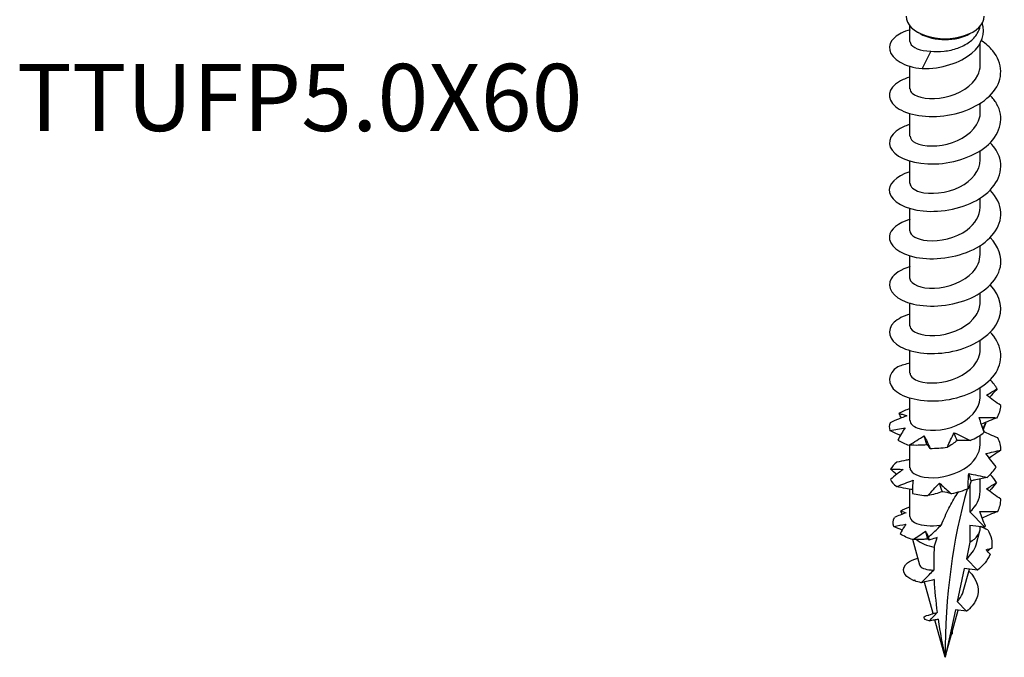
# Model space of a CAD drawing. Units: millimetres. Extents: x -13 to 34, y -133 to 4.
# Drawn here: x -13 to 32, y -133 to -104 of the extents above; entities that cross this region are included whole.
import ezdxf

# ---------------------------------------------------------------- set-up
doc = ezdxf.new("R2010")
doc.units = ezdxf.units.MM
doc.styles.get("Standard").update_dxf_attribs({"font": 'arial_1.ttf'})

# ---------------------------------------------------------------- blocks, each defined once
blk = doc.blocks.new('TTUFP50X60-ISO')
for p, q in [((-1.575, 1.452), (-1.575, 2.143)), ((-1.114, 1.798), (-1.237, 1.869)), ((1.114, 1.798), (1.237, 1.869)), ((1.575, 0.39), (1.575, 1.367)), ((-0.646, 1.01), (-1.026, 0.23)), ((-1.575, -0.671), (-1.575, 0.338)), ((1.575, -1.733), (1.575, -1.325)), ((-1.575, -2.794), (-1.575, -1.785)), ((1.575, -3.855), (1.575, -3.448)), ((-1.575, -4.917), (-1.575, -3.908)), ((1.575, -5.978), (1.575, -5.57)), ((-1.575, -7.04), (-1.575, -6.031)), ((1.575, -8.101), (1.575, -7.693)), ((-1.575, -9.163), (-1.575, -8.154)), ((1.575, -10.224), (1.575, -9.816)), ((-1.575, -11.286), (-1.575, -10.277)), ((1.575, -12.347), (1.575, -11.939)), ((-1.575, -13.408), (-1.575, -12.4)), ((1.575, -14.47), (1.575, -14.062)), ((-1.575, -15.531), (-1.575, -14.523)), ((1.575, -16.593), (1.575, -16.185)), ((-1.575, -17.654), (-1.575, -16.638)), ((1.114, -18.403), (1.114, -19.624)), ((1.575, -18.716), (1.575, -18.142)), ((-1.575, -19.832), (-1.575, -18.609)), ((1.768, -20.295), (1.114, -19.624)), ((1.114, -20.211), (1.768, -20.295)), ((1.114, -20.211), (1.114, -20.979)), ((1.575, -20.336), (1.575, -20.271)), ((1.386, -21.095), (1.556, -20.479)), ((-1.134, -22.012), (-1.451, -20.86)), ((1.114, -20.979), (0.952, -21.727)), ((0.952, -21.727), (1.444, -22.231)), ((0.86, -22.156), (0.539, -23.642)), ((0.812, -23.183), (1.086, -22.185)), ((1.444, -22.231), (0.86, -22.156)), ((-0.539, -24.176), (-0.927, -22.764)), ((0.539, -23.642), (0.96, -24.075)), ((0.459, -24.011), (0, -26.137)), ((0, -26.137), (0.58, -24.026)), ((0.96, -24.075), (0.459, -24.011)), ((0, -26.137), (-0.46, -24.464)), ((0.282, -25.111), (0.323, -25.082)), ((0.323, -25.082), (0.29, -25.081))]:
    blk.add_line(p, q)
for centre, major_axis, start_param, end_param in [((0, 2.583), (-1.75, 0), 0, 3.141593), ((0, 2.441), (1.575, 0), 3.926991, 5.497787), ((25.306, -40.747), (-17.894, 30.993), 0.504276, 0.785398), ((0, -20.336), (1.575, 0), 5.497787, 6.283185), ((0, -20.336), (1.575, 0), 3.763617, 4.396246)]:
    blk.add_ellipse(centre, major_axis=major_axis, ratio=0.57735, start_param=start_param, end_param=end_param)
for points, knots in [([(-1.026, 0.23), (-0.179, 0.217), (0.69, 0.497), (1.193, 0.919), (1.673, 1.322), (1.81, 1.837), (1.659, 2.263)], [0, 0, 0, 0, 1.036792, 1.036792, 1.036792, 2.027646, 2.027646, 2.027646, 2.027646]), ([(-1.57, 1.975), (-1.859, 1.891), (-2.098, 1.771), (-2.258, 1.628), (-2.642, 1.282), (-2.547, 0.817), (-2.019, 0.52), (-1.765, 0.377), (-1.419, 0.274), (-1.026, 0.23)], [59.586415, 59.586415, 59.586415, 59.586415, 60.031738, 60.031738, 60.031738, 61.106377, 61.106377, 61.106377, 61.623548, 61.623548, 61.623548, 61.623548]), ([(-0.646, 1.01), (-0.457, 0.988), (-0.253, 0.988), (0.163, 1.036), (0.37, 1.083), (0.758, 1.224), (0.935, 1.315), (1.236, 1.535), (1.357, 1.661), (1.506, 1.905), (1.549, 2.018), (1.566, 2.133)], [0, 0, 0, 0, 0.0631177, 0.0631177, 0.1262355, 0.1262355, 0.1893532, 0.1893532, 0.252471, 0.252471, 0.3019478, 0.3019478, 0.3019478, 0.3019478]), ([(-1.573, -0.147), (-1.752, -0.198), (-1.911, -0.263), (-2.043, -0.341), (-2.564, -0.645), (-2.638, -1.118), (-2.228, -1.461), (-1.82, -1.801), (-0.952, -1.995), (-0.054, -1.884), (0.839, -1.775), (1.725, -1.365), (2.169, -0.797), (2.611, -0.231), (2.598, 0.473), (2.135, 1.032), (2, 1.196), (1.827, 1.346), (1.629, 1.478)], [53.30323, 53.30323, 53.30323, 53.30323, 53.578518, 53.578518, 53.578518, 54.663606, 54.663606, 54.663606, 55.741634, 55.741634, 55.741634, 56.813738, 56.813738, 56.813738, 57.880989, 57.880989, 57.880989, 58.193852, 58.193852, 58.193852, 58.193852]), ([(-1.573, 1.451), (-1.574, 1.423), (-1.569, 1.395), (-1.557, 1.367), (-1.479, 1.18), (-1.124, 1.022), (-0.646, 1.01)], [60.475659, 60.475659, 60.475659, 60.475659, 60.625337, 60.625337, 60.625337, 61.623548, 61.623548, 61.623548, 61.623548]), ([(-1.569, -0.672), (-1.571, -0.739), (-1.541, -0.806), (-1.477, -0.867), (-1.255, -1.075), (-0.643, -1.186), (-0.007, -1.051), (0.624, -0.917), (1.238, -0.541), (1.467, -0.066), (1.538, 0.081), (1.571, 0.235), (1.569, 0.39)], [54.192473, 54.192473, 54.192473, 54.192473, 54.547874, 54.547874, 54.547874, 55.758686, 55.758686, 55.758686, 56.961967, 56.961967, 56.961967, 57.334066, 57.334066, 57.334066, 57.334066]), ([(-1.575, -2.268), (-1.654, -2.291), (-1.73, -2.317), (-1.802, -2.346), (-2.425, -2.599), (-2.656, -3.054), (-2.378, -3.427), (-2.101, -3.798), (-1.332, -4.066), (-0.449, -4.038), (0.431, -4.01), (1.386, -3.684), (1.947, -3.16), (2.507, -2.639), (2.651, -1.937), (2.309, -1.341), (2.234, -1.209), (2.136, -1.084), (2.019, -0.967)], [47.020045, 47.020045, 47.020045, 47.020045, 47.143211, 47.143211, 47.143211, 48.222956, 48.222956, 48.222956, 49.299459, 49.299459, 49.299459, 50.373, 50.373, 50.373, 51.443849, 51.443849, 51.443849, 51.679705, 51.679705, 51.679705, 51.679705]), ([(-1.566, -2.794), (-1.567, -2.904), (-1.486, -3.013), (-1.321, -3.095), (-0.976, -3.266), (-0.287, -3.293), (0.332, -3.08), (0.95, -2.868), (1.459, -2.421), (1.556, -1.925), (1.569, -1.861), (1.574, -1.797), (1.573, -1.733)], [47.909288, 47.909288, 47.909288, 47.909288, 48.485126, 48.485126, 48.485126, 49.692604, 49.692604, 49.692604, 50.896454, 50.896454, 50.896454, 51.050881, 51.050881, 51.050881, 51.050881]), ([(-1.574, -4.39), (-2.212, -4.58), (-2.571, -4.96), (-2.487, -5.323), (-2.396, -5.714), (-1.795, -6.064), (-0.976, -6.144), (-0.157, -6.224), (0.845, -6.027), (1.544, -5.59), (2.272, -5.135), (2.636, -4.434), (2.448, -3.786), (2.376, -3.538), (2.225, -3.302), (2.016, -3.091)], [40.73686, 40.73686, 40.73686, 40.73686, 41.728031, 41.728031, 41.728031, 42.795958, 42.795958, 42.795958, 43.862797, 43.862797, 43.862797, 44.972844, 44.972844, 44.972844, 45.39652, 45.39652, 45.39652, 45.39652]), ([(-1.568, -4.916), (-1.564, -5.062), (-1.413, -5.208), (-1.132, -5.289), (-0.682, -5.419), (0.069, -5.362), (0.656, -5.067), (1.201, -4.795), (1.571, -4.329), (1.575, -3.855)], [41.626103, 41.626103, 41.626103, 41.626103, 42.395079, 42.395079, 42.395079, 43.62678, 43.62678, 43.62678, 44.767695, 44.767695, 44.767695, 44.767695]), ([(-1.572, -6.514), (-2.11, -6.677), (-2.463, -6.97), (-2.497, -7.279), (-2.541, -7.675), (-2.061, -8.075), (-1.294, -8.222), (-0.528, -8.368), (0.492, -8.251), (1.265, -7.869), (2.036, -7.487), (2.528, -6.851), (2.499, -6.214), (2.482, -5.86), (2.306, -5.513), (2.015, -5.213)], [34.453674, 34.453674, 34.453674, 34.453674, 35.29396, 35.29396, 35.29396, 36.369792, 36.369792, 36.369792, 37.444139, 37.444139, 37.444139, 38.51707, 38.51707, 38.51707, 39.113334, 39.113334, 39.113334, 39.113334]), ([(-1.573, -7.039), (-1.567, -7.236), (-1.268, -7.43), (-0.798, -7.473), (-0.252, -7.522), (0.489, -7.355), (0.984, -6.991), (1.351, -6.721), (1.564, -6.349), (1.57, -5.978)], [35.342917, 35.342917, 35.342917, 35.342917, 36.382544, 36.382544, 36.382544, 37.58842, 37.58842, 37.58842, 38.48451, 38.48451, 38.48451, 38.48451]), ([(-1.569, -8.639), (-1.977, -8.761), (-2.285, -8.954), (-2.419, -9.177), (-2.648, -9.561), (-2.355, -10.011), (-1.687, -10.241), (-1.02, -10.471), (-0.008, -10.466), (0.843, -10.168), (1.692, -9.871), (2.344, -9.289), (2.474, -8.651), (2.567, -8.196), (2.39, -7.724), (2.017, -7.335)], [28.170489, 28.170489, 28.170489, 28.170489, 28.803861, 28.803861, 28.803861, 29.890084, 29.890084, 29.890084, 30.974394, 30.974394, 30.974394, 32.056863, 32.056863, 32.056863, 32.830149, 32.830149, 32.830149, 32.830149]), ([(-1.575, -9.163), (-1.575, -9.171), (-1.574, -9.18), (-1.573, -9.188), (-1.545, -9.42), (-1.086, -9.628), (-0.477, -9.602), (0.132, -9.577), (0.85, -9.312), (1.242, -8.884), (1.456, -8.651), (1.565, -8.376), (1.566, -8.101)], [29.059732, 29.059732, 29.059732, 29.059732, 29.104442, 29.104442, 29.104442, 30.323065, 30.323065, 30.323065, 31.539308, 31.539308, 31.539308, 32.201325, 32.201325, 32.201325, 32.201325]), ([(-1.57, -10.763), (-1.872, -10.851), (-2.12, -10.977), (-2.279, -11.129), (-2.645, -11.477), (-2.533, -11.938), (-1.999, -12.228), (-1.465, -12.519), (-0.531, -12.622), (0.35, -12.43), (1.23, -12.238), (2.02, -11.754), (2.336, -11.154), (2.631, -10.596), (2.503, -9.955), (2.021, -9.456)], [21.887304, 21.887304, 21.887304, 21.887304, 22.352933, 22.352933, 22.352933, 23.420589, 23.420589, 23.420589, 24.487701, 24.487701, 24.487701, 25.554284, 25.554284, 25.554284, 26.546964, 26.546964, 26.546964, 26.546964]), ([(-1.573, -11.286), (-1.574, -11.323), (-1.565, -11.359), (-1.546, -11.395), (-1.421, -11.623), (-0.868, -11.788), (-0.228, -11.704), (0.411, -11.619), (1.09, -11.281), (1.392, -10.814), (1.512, -10.629), (1.569, -10.427), (1.567, -10.225)], [22.776547, 22.776547, 22.776547, 22.776547, 22.970126, 22.970126, 22.970126, 24.202303, 24.202303, 24.202303, 25.431543, 25.431543, 25.431543, 25.918139, 25.918139, 25.918139, 25.918139]), ([(-2.12, -13.126), (-2.593, -13.442), (-2.617, -13.908), (-2.179, -14.237), (-1.741, -14.565), (-0.861, -14.737), (0.031, -14.61), (0.923, -14.484), (1.789, -14.058), (2.208, -13.483), (2.626, -12.908), (2.579, -12.203), (2.09, -11.652), (2.068, -11.628), (2.045, -11.603), (2.022, -11.579)], [15.934659, 15.934659, 15.934659, 15.934659, 17.00592, 17.00592, 17.00592, 18.076541, 18.076541, 18.076541, 19.146536, 19.146536, 19.146536, 20.215922, 20.215922, 20.215922, 20.263778, 20.263778, 20.263778, 20.263778]), ([(-1.568, -13.409), (-1.57, -13.49), (-1.526, -13.571), (-1.433, -13.641), (-1.172, -13.837), (-0.538, -13.922), (0.092, -13.766), (0.721, -13.609), (1.306, -13.213), (1.499, -12.731), (1.549, -12.606), (1.572, -12.477), (1.57, -12.348)], [16.493361, 16.493361, 16.493361, 16.493361, 16.920804, 16.920804, 16.920804, 18.122572, 18.122572, 18.122572, 19.323553, 19.323553, 19.323553, 19.634954, 19.634954, 19.634954, 19.634954]), ([(-1.567, -15.531), (-1.565, -15.662), (-1.446, -15.793), (-1.216, -15.877), (-0.813, -16.023), (-0.098, -16.005), (0.502, -15.753), (1.102, -15.501), (1.548, -15.022), (1.574, -14.521), (1.575, -14.504), (1.575, -14.487), (1.575, -14.47)], [10.210176, 10.210176, 10.210176, 10.210176, 10.899324, 10.899324, 10.899324, 12.105384, 12.105384, 12.105384, 13.310538, 13.310538, 13.310538, 13.351769, 13.351769, 13.351769, 13.351769]), ([(1.861, -14.392), (1.943, -14.341), (2.023, -14.293), (2.179, -14.202), (2.256, -14.158), (2.33, -14.116)], [0, 0, 0, 0, 0.04123051, 0.04123051, 0.08331911, 0.08331911, 0.08331911, 0.08331911]), ([(2.496, -14.861), (2.387, -14.786), (2.28, -14.71), (2.068, -14.554), (1.963, -14.474), (1.861, -14.392)], [0, 0, 0, 0, 0.03991015, 0.03991015, 0.07981319, 0.07981319, 0.07981319, 0.07981319]), ([(2.33, -14.116), (2.244, -14.208), (2.16, -14.302), (2.05, -14.43), (2.022, -14.463), (1.994, -14.497)], [0, 0, 0, 0, 0.03991015, 0.03991015, 0.05365545, 0.05365545, 0.05365545, 0.05365545]), ([(-1.709, -15.325), (-1.836, -15.366), (-1.962, -15.414), (-2.213, -15.517), (-2.338, -15.573), (-2.462, -15.633)], [0, 0, 0, 0, 0.04123051, 0.04123051, 0.08331911, 0.08331911, 0.08331911, 0.08331911]), ([(-2.063, -15.212), (-1.998, -15.23), (-1.937, -15.249), (-1.819, -15.286), (-1.763, -15.305), (-1.709, -15.325)], [0, 0, 0, 0, 0.03991015, 0.03991015, 0.07981319, 0.07981319, 0.07981319, 0.07981319]), ([(1.531, -15.398), (1.665, -15.395), (1.799, -15.395), (2.066, -15.399), (2.201, -15.402), (2.334, -15.405)], [0, 0, 0, 0, 0.04123051, 0.04123051, 0.08331911, 0.08331911, 0.08331911, 0.08331911]), ([(1.756, -16.059), (1.713, -15.95), (1.672, -15.841), (1.597, -15.621), (1.563, -15.51), (1.531, -15.398)], [0, 0, 0, 0, 0.03991015, 0.03991015, 0.07981319, 0.07981319, 0.07981319, 0.07981319]), ([(2.334, -15.405), (2.211, -15.451), (2.089, -15.499), (1.852, -15.597), (1.738, -15.646), (1.623, -15.697)], [0, 0, 0, 0, 0.03991015, 0.03991015, 0.07774765, 0.07774765, 0.07774765, 0.07774765]), ([(-2.477, -15.976), (-2.359, -15.953), (-2.242, -15.932), (-2.011, -15.891), (-1.897, -15.872), (-1.783, -15.855)], [0, 0, 0, 0, 0.03991015, 0.03991015, 0.07981319, 0.07981319, 0.07981319, 0.07981319]), ([(-1.783, -15.855), (-1.843, -15.938), (-1.9, -16.026), (-2.011, -16.21), (-2.064, -16.306), (-2.115, -16.404)], [0, 0, 0, 0, 0.04123051, 0.04123051, 0.08331911, 0.08331911, 0.08331911, 0.08331911]), ([(1.693, -15.895), (1.709, -15.867), (1.724, -15.839), (1.769, -15.753), (1.797, -15.697), (1.822, -15.644)], [0.02154823, 0.02154823, 0.02154823, 0.02154823, 0.04123051, 0.04123051, 0.08331911, 0.08331911, 0.08331911, 0.08331911]), ([(-2.002, -16.197), (-2.038, -16.182), (-2.073, -16.167), (-2.232, -16.097), (-2.355, -16.038), (-2.477, -15.976)], [0.02935561, 0.02935561, 0.02935561, 0.02935561, 0.04123051, 0.04123051, 0.08331911, 0.08331911, 0.08331911, 0.08331911]), ([(-1.603, -16.637), (-1.493, -16.563), (-1.382, -16.491), (-1.158, -16.349), (-1.045, -16.279), (-0.931, -16.211)], [0, 0, 0, 0, 0.03991015, 0.03991015, 0.07981319, 0.07981319, 0.07981319, 0.07981319]), ([(-0.931, -16.211), (-0.892, -16.299), (-0.851, -16.391), (-0.764, -16.58), (-0.718, -16.678), (-0.669, -16.777)], [0, 0, 0, 0, 0.04123051, 0.04123051, 0.08331911, 0.08331911, 0.08331911, 0.08331911]), ([(0.103, -16.723), (0.148, -16.614), (0.196, -16.507), (0.297, -16.292), (0.35, -16.185), (0.405, -16.079)], [0, 0, 0, 0, 0.03991015, 0.03991015, 0.07981319, 0.07981319, 0.07981319, 0.07981319]), ([(0.405, -16.079), (0.522, -16.132), (0.641, -16.189), (0.88, -16.305), (1.002, -16.365), (1.124, -16.426)], [0, 0, 0, 0, 0.04123051, 0.04123051, 0.08331911, 0.08331911, 0.08331911, 0.08331911]), ([(2.366, -16.309), (2.244, -16.261), (2.122, -16.21), (1.917, -16.121), (1.834, -16.083), (1.751, -16.045)], [0, 0, 0, 0, 0.03991015, 0.03991015, 0.06759602, 0.06759602, 0.06759602, 0.06759602]), ([(-0.812, -16.62), (-0.942, -16.632), (-1.073, -16.639), (-1.336, -16.644), (-1.47, -16.642), (-1.603, -16.637)], [0, 0, 0, 0, 0.04123051, 0.04123051, 0.08331911, 0.08331911, 0.08331911, 0.08331911]), ([(-1.571, -17.654), (-1.564, -17.829), (-1.334, -18.004), (-0.945, -18.068), (-0.436, -18.152), (0.311, -18.032), (0.847, -17.698), (1.291, -17.422), (1.566, -17.008), (1.572, -16.592)], [3.926991, 3.926991, 3.926991, 3.926991, 4.854593, 4.854593, 4.854593, 6.065545, 6.065545, 6.065545, 7.068583, 7.068583, 7.068583, 7.068583]), ([(-0.669, -16.777), (-0.687, -16.749), (-0.708, -16.722), (-0.756, -16.67), (-0.782, -16.644), (-0.812, -16.62)], [0, 0, 0, 0, 0.03991015, 0.03991015, 0.07981319, 0.07981319, 0.07981319, 0.07981319]), ([(0.535, -16.432), (0.468, -16.489), (0.398, -16.54), (0.254, -16.636), (0.179, -16.681), (0.103, -16.723)], [0, 0, 0, 0, 0.04123051, 0.04123051, 0.08331911, 0.08331911, 0.08331911, 0.08331911]), ([(1.124, -16.426), (1.029, -16.423), (0.933, -16.423), (0.737, -16.425), (0.637, -16.428), (0.535, -16.432)], [0, 0, 0, 0, 0.03991015, 0.03991015, 0.07981319, 0.07981319, 0.07981319, 0.07981319]), ([(1.825, -17.015), (1.939, -16.984), (2.053, -16.957), (2.278, -16.905), (2.39, -16.881), (2.5, -16.857)], [0, 0, 0, 0, 0.04123051, 0.04123051, 0.08331911, 0.08331911, 0.08331911, 0.08331911]), ([(2.294, -17.598), (2.211, -17.504), (2.13, -17.408), (1.974, -17.214), (1.898, -17.115), (1.825, -17.015)], [0, 0, 0, 0, 0.03991015, 0.03991015, 0.07981319, 0.07981319, 0.07981319, 0.07981319]), ([(2.5, -16.857), (2.388, -16.929), (2.279, -17.003), (2.106, -17.124), (2.041, -17.17), (1.978, -17.217)], [0, 0, 0, 0, 0.03991015, 0.03991015, 0.06383562, 0.06383562, 0.06383562, 0.06383562]), ([(-1.575, -17.284), (-1.632, -17.292), (-1.689, -17.302), (-1.883, -17.336), (-2.021, -17.366), (-2.158, -17.398)], [0.02404438, 0.02404438, 0.02404438, 0.02404438, 0.04123051, 0.04123051, 0.08331911, 0.08331911, 0.08331911, 0.08331911]), ([(-1.873, -17.72), (-1.972, -17.787), (-2.069, -17.859), (-2.26, -18.011), (-2.354, -18.093), (-2.446, -18.176)], [0, 0, 0, 0, 0.04123051, 0.04123051, 0.08331911, 0.08331911, 0.08331911, 0.08331911]), ([(-2.441, -17.711), (-2.343, -17.71), (-2.246, -17.711), (-2.057, -17.714), (-1.964, -17.716), (-1.873, -17.72)], [0, 0, 0, 0, 0.03991015, 0.03991015, 0.07981319, 0.07981319, 0.07981319, 0.07981319]), ([(1.03, -18.589), (1.029, -18.476), (1.031, -18.363), (1.042, -18.136), (1.05, -18.022), (1.061, -17.908)], [0, 0, 0, 0, 0.03991015, 0.03991015, 0.07981319, 0.07981319, 0.07981319, 0.07981319]), ([(1.061, -17.908), (1.196, -17.933), (1.331, -17.961), (1.603, -18.02), (1.741, -18.051), (1.878, -18.083)], [0, 0, 0, 0, 0.04123051, 0.04123051, 0.08331911, 0.08331911, 0.08331911, 0.08331911]), ([(-2.169, -18.49), (-2.047, -18.44), (-1.925, -18.392), (-1.681, -18.298), (-1.559, -18.253), (-1.437, -18.209)], [0, 0, 0, 0, 0.03991015, 0.03991015, 0.07981319, 0.07981319, 0.07981319, 0.07981319]), ([(-1.462, -18.625), (-1.56, -18.612), (-1.659, -18.596), (-1.894, -18.553), (-2.032, -18.523), (-2.169, -18.49)], [0.01150653, 0.01150653, 0.01150653, 0.01150653, 0.04123051, 0.04123051, 0.08331911, 0.08331911, 0.08331911, 0.08331911]), ([(-1.437, -18.209), (-1.446, -18.3), (-1.453, -18.396), (-1.462, -18.593), (-1.464, -18.695), (-1.463, -18.799)], [0, 0, 0, 0, 0.04123051, 0.04123051, 0.08331911, 0.08331911, 0.08331911, 0.08331911]), ([(-0.769, -18.896), (-0.688, -18.801), (-0.604, -18.707), (-0.432, -18.521), (-0.344, -18.428), (-0.254, -18.337)], [0, 0, 0, 0, 0.03991015, 0.03991015, 0.07981319, 0.07981319, 0.07981319, 0.07981319]), ([(-0.254, -18.337), (-0.105, -18.467), (0.052, -18.609), (0.234, -18.772), (0.257, -18.793), (0.28, -18.813)], [-0.2865581, -0.2865581, -0.2865581, -0.2865581, -0.1903194, -0.1903194, -0.1765842, -0.1765842, -0.1765842, -0.1765842]), ([(1.878, -18.083), (1.691, -18.117), (1.501, -18.156), (1.264, -18.212), (1.216, -18.223), (1.169, -18.235)], [-0.12657768, -0.12657768, -0.12657768, -0.12657768, -0.06332832, -0.06332832, -0.04760363, -0.04760363, -0.04760363, -0.04760363]), ([(1.854, -18.596), (1.932, -18.544), (2.009, -18.495), (2.158, -18.401), (2.232, -18.356), (2.303, -18.312)], [0, 0, 0, 0, 0.04123051, 0.04123051, 0.08331911, 0.08331911, 0.08331911, 0.08331911]), ([(2.303, -18.312), (2.219, -18.406), (2.137, -18.501), (2.033, -18.63), (2.007, -18.661), (1.982, -18.693)], [0, 0, 0, 0, 0.03991015, 0.03991015, 0.05289695, 0.05289695, 0.05289695, 0.05289695]), ([(-0.121, -18.718), (-0.225, -18.756), (-0.332, -18.79), (-0.547, -18.848), (-0.658, -18.874), (-0.769, -18.896)], [0, 0, 0, 0, 0.04123051, 0.04123051, 0.08331911, 0.08331911, 0.08331911, 0.08331911]), ([(-0.163, -20.206), (-0.063, -19.949), (0.05, -19.692), (0.271, -19.254), (0.407, -19.014), (0.561, -18.788), (0.579, -18.763), (0.597, -18.737)], [1.8463972, 1.8463972, 1.8463972, 1.8463972, 1.9390531, 1.9390531, 2.0160455, 2.0160455, 2.0254794, 2.0254794, 2.0254794, 2.0254794]), ([(2.499, -19.054), (2.388, -18.982), (2.279, -18.907), (2.064, -18.754), (1.958, -18.676), (1.854, -18.596)], [0, 0, 0, 0, 0.03991015, 0.03991015, 0.07981319, 0.07981319, 0.07981319, 0.07981319]), ([(-1.575, -19.832), (-1.575, -19.872), (-1.562, -19.912), (-1.49, -20.022), (-1.402, -20.087), (-1.153, -20.189), (-0.994, -20.225), (-0.629, -20.254), (-0.426, -20.247), (-0.197, -20.212), (-0.18, -20.209), (-0.163, -20.206)], [0.2293557, 0.2293557, 0.2293557, 0.2293557, 0.2655693, 0.2655693, 0.3319616, 0.3319616, 0.398354, 0.398354, 0.4647463, 0.4647463, 0.4702146, 0.4702146, 0.4702146, 0.4702146]), ([(1.562, -19.607), (1.696, -19.602), (1.829, -19.6), (2.094, -19.599), (2.227, -19.6), (2.359, -19.601)], [0, 0, 0, 0, 0.04123051, 0.04123051, 0.08331911, 0.08331911, 0.08331911, 0.08331911]), ([(1.808, -20.264), (1.761, -20.156), (1.717, -20.048), (1.635, -19.829), (1.597, -19.719), (1.562, -19.607)], [0, 0, 0, 0, 0.03991015, 0.03991015, 0.07981319, 0.07981319, 0.07981319, 0.07981319]), ([(2.359, -19.601), (2.237, -19.649), (2.115, -19.699), (1.883, -19.799), (1.772, -19.849), (1.662, -19.9)], [0, 0, 0, 0, 0.03991015, 0.03991015, 0.07654064, 0.07654064, 0.07654064, 0.07654064]), ([(-1.76, -20.173), (-1.782, -20.205), (-1.803, -20.239), (-1.888, -20.378), (-1.951, -20.491), (-2.008, -20.607)], [0, 0, 0, 0, 0.01606993, 0.01606993, 0.06641628, 0.06641628, 0.06641628, 0.06641628]), ([(-0.742, -20.752), (-0.679, -20.693), (-0.615, -20.633), (-0.421, -20.452), (-0.294, -20.331), (-0.163, -20.206)], [-0.0941242, -0.0941242, -0.0941242, -0.0941242, -0.06655949, -0.06655949, -0.01006731, -0.01006731, -0.01006731, -0.01006731]), ([(-0.874, -20.493), (-0.852, -20.536), (-0.829, -20.581), (-0.786, -20.668), (-0.764, -20.71), (-0.742, -20.752)], [0, 0, 0, 0, 0.02094221, 0.02094221, 0.03999071, 0.03999071, 0.03999071, 0.03999071]), ([(-0.77, -20.841), (-0.83, -20.846), (-0.889, -20.851), (-1.109, -20.865), (-1.271, -20.868), (-1.433, -20.865)], [0, 0, 0, 0, 0.01904966, 0.01904966, 0.07030955, 0.07030955, 0.07030955, 0.07030955]), ([(-0.713, -20.887), (-0.717, -20.865), (-0.722, -20.842), (-0.732, -20.797), (-0.737, -20.775), (-0.742, -20.752)], [-0.03238372, -0.03238372, -0.03238372, -0.03238372, -0.01939425, -0.01939425, -0.0059169, -0.0059169, -0.0059169, -0.0059169]), ([(-0.362, -20.774), (-0.457, -20.808), (-0.553, -20.839), (-0.666, -20.874), (-0.69, -20.881), (-0.713, -20.887)], [-0.09211101, -0.09211101, -0.09211101, -0.09211101, -0.04996506, -0.04996506, -0.03897913, -0.03897913, -0.03897913, -0.03897913]), ([(-0.49, -21.2), (-0.484, -21.181), (-0.479, -21.161), (-0.44, -21.023), (-0.403, -20.9), (-0.362, -20.774)], [1.72322471, 1.72322471, 1.72322471, 1.72322471, 1.73097883, 1.73097883, 1.77783567, 1.77783567, 1.77783567, 1.77783567]), ([(0.952, -21.727), (1.055, -21.641), (1.144, -21.547), (1.295, -21.335), (1.353, -21.217), (1.386, -21.095)], [0.42838057, 0.42838057, 0.42838057, 0.42838057, 0.4711219, 0.4711219, 0.51847804, 0.51847804, 0.51847804, 0.51847804]), ([(-1.422, -22.692), (-1.901, -22.495), (-1.995, -22.141), (-1.68, -21.903), (-1.568, -21.819), (-1.409, -21.749), (-1.219, -21.703)], [7.900167, 7.900167, 7.900167, 7.900167, 9.058476, 9.058476, 9.058476, 9.47077, 9.47077, 9.47077, 9.47077]), ([(-1.134, -22.012), (-1.132, -22.018), (-1.13, -22.024), (-1.106, -22.076), (-1.051, -22.119), (-0.881, -22.189), (-0.766, -22.215), (-0.591, -22.228), (-0.551, -22.23), (-0.509, -22.23)], [0.1391623, 0.1391623, 0.1391623, 0.1391623, 0.1458495, 0.1458495, 0.1969338, 0.1969338, 0.2492626, 0.2492626, 0.2643368, 0.2643368, 0.2643368, 0.2643368]), ([(-1.073, -22.795), (-0.955, -22.679), (-0.83, -22.556), (-0.646, -22.37), (-0.577, -22.301), (-0.509, -22.23)], [-0.10783448, -0.10783448, -0.10783448, -0.10783448, -0.05500756, -0.05500756, -0.02553878, -0.02553878, -0.02553878, -0.02553878]), ([(1.061, -22.275), (1.461, -22.649), (1.578, -23.141), (1.39, -23.553), (1.3, -23.75), (1.148, -23.929), (0.96, -24.075)], [1.267222, 1.267222, 1.267222, 1.267222, 2.371557, 2.371557, 2.371557, 2.899932, 2.899932, 2.899932, 2.899932]), ([(-0.494, -22.657), (-0.584, -22.684), (-0.678, -22.707), (-0.864, -22.751), (-0.972, -22.774), (-1.073, -22.795)], [-0.08658164, -0.08658164, -0.08658164, -0.08658164, -0.04802119, -0.04802119, 0, 0, 0, 0]), ([(0.539, -23.642), (0.573, -23.607), (0.604, -23.57), (0.713, -23.429), (0.772, -23.318), (0.809, -23.195), (0.81, -23.189), (0.812, -23.183)], [0.062046, 0.062046, 0.062046, 0.062046, 0.07693387, 0.07693387, 0.11707333, 0.11707333, 0.11921417, 0.11921417, 0.11921417, 0.11921417]), ([(-0.753, -24.256), (-0.753, -24.256), (-0.752, -24.255), (-0.741, -24.253), (-0.724, -24.249), (-0.669, -24.233), (-0.629, -24.218), (-0.566, -24.19), (-0.55, -24.181), (-0.533, -24.172)], [0.02464677, 0.02464677, 0.02464677, 0.02464677, 0.03239867, 0.03239867, 0.05360701, 0.05360701, 0.07850454, 0.07850454, 0.08695101, 0.08695101, 0.08695101, 0.08695101]), ([(-0.71, -24.509), (-0.645, -24.441), (-0.575, -24.369), (-0.46, -24.246), (-0.407, -24.188), (-0.356, -24.13)], [-0.0598203, -0.0598203, -0.0598203, -0.0598203, -0.02952872, -0.02952872, -0.00671139, -0.00671139, -0.00671139, -0.00671139]), ([(-0.533, -24.172), (-0.524, -24.168), (-0.504, -24.163), (-0.443, -24.15), (-0.403, -24.142), (-0.356, -24.13)], [0.11371705, 0.11371705, 0.11371705, 0.11371705, 0.13841627, 0.13841627, 0.16243066, 0.16243066, 0.16243066, 0.16243066]), ([(-0.71, -24.509), (-1.028, -24.439), (-1.001, -24.278), (-0.758, -24.255), (-0.755, -24.255), (-0.751, -24.255), (-0.748, -24.255)], [0.760574, 0.760574, 0.760574, 0.760574, 2.090006, 2.090006, 2.090006, 2.10899, 2.10899, 2.10899, 2.10899]), ([(-0.314, -24.432), (-0.368, -24.445), (-0.427, -24.458), (-0.558, -24.483), (-0.639, -24.497), (-0.71, -24.509)], [-0.05934897, -0.05934897, -0.05934897, -0.05934897, -0.03318796, -0.03318796, 0, 0, 0, 0])]:
    blk.add_open_spline(points, degree=3, knots=knots)
for points in [[(-2.111, -13.124), (-2.114, -13.125), (-2.117, -13.125), (-2.12, -13.126)], [(-1.575, -12.965), (-1.765, -13.003), (-1.945, -13.057), (-2.111, -13.124)], [(2.33, -14.116), (2.252, -13.971), (2.148, -13.832), (2.022, -13.702)], [(2.334, -15.405), (2.427, -15.23), (2.482, -15.046), (2.496, -14.861)], [(-1.575, -15.005), (-1.762, -15.06), (-1.927, -15.13), (-2.063, -15.212)], [(-1.963, -15.416), (-1.998, -15.349), (-2.031, -15.281), (-2.063, -15.212)], [(-2.462, -15.633), (-2.507, -15.745), (-2.512, -15.862), (-2.477, -15.976)], [(1.649, -15.772), (1.676, -15.851), (1.706, -15.93), (1.736, -16.008)], [(1.822, -15.644), (1.781, -15.737), (1.742, -15.831), (1.705, -15.926)], [(1.822, -15.644), (1.813, -15.636), (1.804, -15.629), (1.795, -15.622)], [(-0.812, -16.62), (-0.852, -16.484), (-0.892, -16.348), (-0.931, -16.211)], [(0.535, -16.432), (0.493, -16.315), (0.449, -16.198), (0.405, -16.079)], [(1.124, -16.426), (1.357, -16.323), (1.571, -16.199), (1.756, -16.059)], [(1.736, -16.008), (1.743, -16.025), (1.75, -16.042), (1.756, -16.059)], [(2.5, -16.857), (2.495, -16.672), (2.45, -16.487), (2.366, -16.309)], [(-2.115, -16.404), (-1.976, -16.496), (-1.803, -16.576), (-1.603, -16.637)], [(-0.669, -16.777), (-0.419, -16.782), (-0.157, -16.764), (0.103, -16.723)], [(-2.158, -17.398), (-2.289, -17.493), (-2.385, -17.599), (-2.441, -17.711)], [(1.878, -18.083), (2.05, -17.935), (2.191, -17.771), (2.294, -17.598)], [(-2.174, -17.943), (-2.265, -17.869), (-2.354, -17.791), (-2.441, -17.711)], [(1.169, -18.235), (1.134, -18.127), (1.098, -18.018), (1.061, -17.908)], [(2.303, -18.312), (2.228, -18.185), (2.134, -18.063), (2.022, -17.948)], [(-2.446, -18.176), (-2.392, -18.288), (-2.298, -18.395), (-2.169, -18.49)], [(-0.121, -18.718), (-0.165, -18.592), (-0.21, -18.465), (-0.254, -18.337)], [(1.169, -18.235), (1.134, -18.36), (1.089, -18.477), (1.03, -18.589)], [(-1.463, -18.799), (-1.252, -18.852), (-1.017, -18.885), (-0.769, -18.896)], [(0.28, -18.813), (0.156, -18.776), (0.023, -18.744), (-0.121, -18.718)], [(1.03, -18.589), (0.793, -18.686), (0.54, -18.761), (0.28, -18.813)], [(1.114, -19.624), (1.405, -19.367), (1.564, -19.041), (1.568, -18.715)], [(-1.992, -19.593), (-1.878, -19.517), (-1.736, -19.451), (-1.575, -19.399)], [(2.359, -19.601), (2.445, -19.424), (2.493, -19.24), (2.499, -19.054)], [(-1.739, -19.661), (-1.918, -19.723), (-2.097, -19.798), (-2.271, -19.879)], [(-1.918, -19.727), (-1.943, -19.683), (-1.968, -19.638), (-1.992, -19.593)], [(-1.992, -19.593), (-1.903, -19.615), (-1.818, -19.638), (-1.739, -19.661)], [(-2.293, -20.278), (-2.348, -20.146), (-2.34, -20.008), (-2.271, -19.879)], [(-2.293, -20.278), (-2.113, -20.241), (-1.935, -20.205), (-1.76, -20.173)], [(-1.921, -20.44), (-2.046, -20.39), (-2.171, -20.336), (-2.293, -20.278)], [(1.593, -20.289), (1.595, -20.284), (1.597, -20.279), (1.6, -20.274)], [(1.609, -20.275), (1.607, -20.281), (1.605, -20.288), (1.603, -20.294)], [(1.768, -20.295), (1.781, -20.285), (1.794, -20.275), (1.808, -20.264)], [(-1.433, -20.865), (-1.665, -20.801), (-1.861, -20.711), (-2.008, -20.607)], [(-1.433, -20.865), (-1.25, -20.738), (-1.063, -20.613), (-0.874, -20.493)], [(-0.77, -20.841), (-0.805, -20.725), (-0.84, -20.609), (-0.874, -20.493)], [(1.908, -20.425), (1.802, -20.382), (1.697, -20.336), (1.593, -20.289)], [(1.908, -20.425), (2.067, -20.686), (2.128, -20.97), (2.088, -21.245)], [(-0.713, -20.887), (-0.731, -20.872), (-0.75, -20.856), (-0.77, -20.841)], [(-0.49, -21.2), (-0.51, -21.54), (-0.516, -21.884), (-0.509, -22.23)], [(2.013, -21.522), (1.908, -21.785), (1.708, -22.029), (1.444, -22.231)], [(1.845, -21.318), (1.927, -21.292), (2.008, -21.268), (2.088, -21.245)], [(2.013, -21.522), (1.956, -21.455), (1.9, -21.387), (1.845, -21.318)], [(2.088, -21.245), (2.024, -21.291), (1.961, -21.337), (1.898, -21.384)], [(-1.422, -22.692), (-1.401, -22.684), (-1.38, -22.675), (-1.359, -22.667)], [(-1.36, -22.7), (-1.38, -22.698), (-1.401, -22.695), (-1.422, -22.692)], [(-1.359, -22.667), (-1.36, -22.683), (-1.36, -22.699), (-1.36, -22.716)], [(-1.073, -22.795), (-1.177, -22.774), (-1.273, -22.747), (-1.36, -22.716)], [(-0.494, -22.657), (-0.47, -23.146), (-0.422, -23.638), (-0.356, -24.13)], [(-0.459, -24.468), (-0.461, -24.467), (-0.464, -24.466), (-0.467, -24.465)], [(-0.314, -24.432), (-0.229, -25.006), (-0.121, -25.578), (0, -26.137)], [(0.315, -24.985), (0.321, -25.017), (0.323, -25.05), (0.323, -25.082)]]:
    blk.add_open_spline(points, degree=3)

msp = doc.modelspace()

# ---------------------------------------------------------------- block references
msp.add_blockref('TTUFP50X60-ISO', (28.907, -106.687))

# ---------------------------------------------------------------- texts
at = {"insert": (0, -108.137), "char_height": 3.00719, "attachment_point": 5}
msp.add_mtext('TTUFP5.0X60', dxfattribs=at)

doc.saveas('drawing.dxf')
